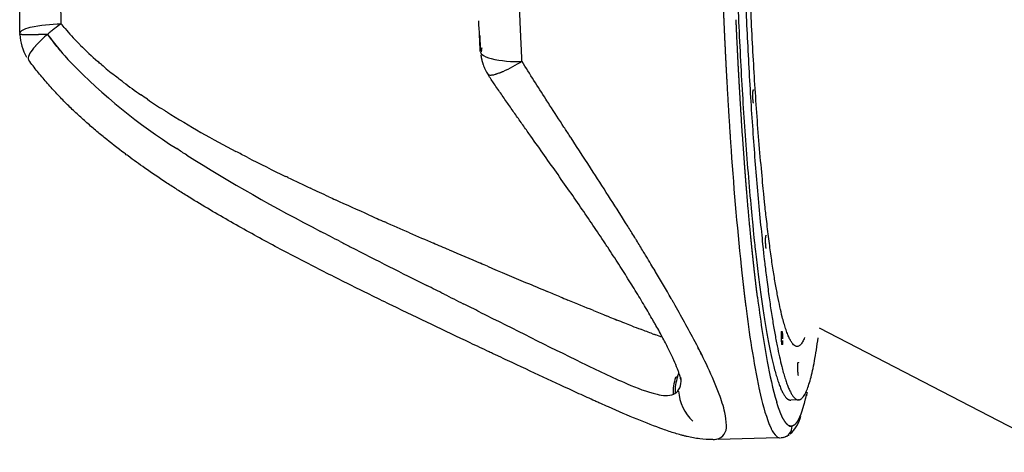
# Model space of a CAD drawing. Units: millimetres. Extents: x 15070 to 152964, y -76895 to 8202.
# Drawn here: x 32268 to 33135, y -32144 to -31763 of the extents above; entities that cross this region are included whole.
import ezdxf

# ---------------------------------------------------------------- set-up
doc = ezdxf.new("R2010")
doc.units = ezdxf.units.MM
doc.header["$LTSCALE"] = 0.5

msp = doc.modelspace()

# ---------------------------------------------------------------- linework, layer by layer
for p, q in [((33183.66, -32143.64), (32972.23, -32034.33)), ((32952.04, -32097.57), (32946.95, -32097.7)), ((32953.88, -32097.52), (32953.65, -32097.53)), ((32935.83, -32130.99), (32883.22, -32132.33))]:
    msp.add_line(p, q)
for centre, radius, start, end in [((32307.97, -31774.79), 40, 181.54614, 211.69774), ((32514.14, -31612.93), 275.2, 216.2966, 223.06238), ((32686.11, -31780.19), 17.32, 227.30207, 259.83776), ((32679.7, -31444.43), 511.31, 224.18965, 237.66323), ((32713.75, -31789.02), 40.02, 199.35924, 213.57495), ((32705.81, -31696.61), 103.16, 257.2616, 272.49026), ((32878.22, -31072.34), 909.32, 238.07279, 242.49825), ((35818.26, -31675.27), 2930.81, 183.83162, 185.9699), ((33261.33, -30532.21), 1593.3, 237.91052, 242.79421), ((33906.03, -31886.34), 995.65, 186.96397, 190.26385), ((33767.71, -31913.12), 866.33, 186.73865, 191.66271), ((32498.58, -32242.66), 413.66, 21.29304, 28.32065), ((33256.12, -32005.92), 334.84, 189.9444, 196.22655), ((32883.62, -32091.23), 40.3, 160.73699, 181.79103), ((32885.03, -32090.34), 39.96, 160.67709, 181.7795), ((32835.87, -32080.9), 14.61, 312.7498, 13.65773), ((32888.29, -32087.21), 40.12, 183.58291, 226.41856), ((33104.13, -32052.17), 188.33, 191.44848, 200.83629), ((32921.37, -32101.72), 36.06, 314.39797, 343.82859), ((32879.47, -32121.4), 10.93, 281.52551, 7.72514), ((32948.47, -32114.78), 20.34, 203.63327, 227.25599), ((32938.21, -32120.89), 9.97, 282.08656, 1.64701), ((32947.42, -32116.34), 4.34, 228.2357, 280.07216), ((32937.78, -32126.29), 4.64, 227.70525, 274.04603)]:
    msp.add_arc(centre, radius, start, end)
for points, weights, knots in [([(32925.38, -31243.98), (32899.15, -31242.97), (32896.46, -31515.13), (32892.54, -31912.58), (32932.11, -32068.29)], [0.891469962674, 0.779036591001, 1, 0.707106781187, 1], [-4530.389836, -4530.389836, -4530.389836, -4024.380189, -4024.380189, -3353.650158, -3353.650158, -3353.650158]), ([(32946.93, -31273.21), (32907.36, -31117.5), (32903.43, -31514.95), (32899.51, -31912.4), (32939.08, -32068.11)], [1, 0.707106781187, 1, 0.707106781187, 1], [670.730032, 670.730032, 670.730032, 1341.460063, 1341.460063, 2012.190095, 2012.190095, 2012.190095]), ([(32939.51, -32024.36), (32904.3, -31885.79), (32907.79, -31532.09), (32910.43, -31264.58), (32936.77, -31292.59)], [1, 0.707106781187, 1, 0.761458856367, 0.911468034495], [596.902604, 596.902604, 596.902604, 1193.805208, 1193.805208, 1679.94084, 1679.94084, 1679.94084]), ([(32914.14, -31836.37), (32913.58, -31834.18), (32913.64, -31828.6), (32913.69, -31823.01), (32914.25, -31825.2)], [1, 0.707106781187, 1, 0.707106781187, 1], [9.424778, 9.424778, 9.424778, 18.849556, 18.849556, 28.274334, 28.274334, 28.274334]), ([(32925.37, -31964.4), (32924.81, -31962.21), (32924.87, -31956.63), (32924.92, -31951.04), (32925.48, -31953.23)], [1, 0.707106781187, 1, 0.707106781187, 1], [9.424778, 9.424778, 9.424778, 18.849556, 18.849556, 28.274334, 28.274334, 28.274334]), ([(32939.28, -32048.56), (32938.72, -32046.37), (32938.77, -32040.79), (32938.81, -32037.59), (32939.1, -32037.05)], [1, 0.707106781187, 1, 0.808243260409, 0.867572205406], [9.424778, 9.424778, 9.424778, 18.849556, 18.849556, 25.019944, 25.019944, 25.019944]), ([(32953.74, -32076.04), (32953.18, -32073.85), (32953.24, -32068.27), (32953.29, -32062.68), (32953.85, -32064.87)], [1, 0.707106781187, 1, 0.707106781187, 1], [9.424778, 9.424778, 9.424778, 18.849556, 18.849556, 28.274334, 28.274334, 28.274334])]:
    msp.add_rational_spline(points, weights, degree=2, knots=knots)
for points, weights, degree in [([(32304.26, -31766.51), (32304.1, -31741.83), (32303.71, -31716.69), (32303.1, -31691.35)], [0.956578302351, 0.949360027757, 0.94529991477, 0.944397963392], 3), ([(32708.85, -31769.22), (32708.47, -31760.49), (32708.11, -31751.71), (32707.77, -31742.88)], [0.949409967363, 0.947700708112, 0.946260264516, 0.945088636574], 3), ([(32887.05, -31739.97), (32888.09, -31766.75), (32889.39, -31792.87)], [0.976346995326, 0.969176637104, 0.965397217136], 2), ([(32708.96, -31771.56), (32708.9, -31770.39), (32708.85, -31769.22)], [0.96992445597, 0.970164991203, 0.970412146519], 2), ([(32899.4, -31774.53), (32899.22, -31770.69), (32899.05, -31766.84), (32898.88, -31762.97)], [0.483770289828, 0.483316276223, 0.482890467755, 0.482492864424], 3), ([(32269.54, -31776.02), (32267.48, -31775.95), (32268.15, -31775.81)], [0.89164510965, 0.928234905502, 0.999868650223], 2), ([(32269.54, -31776.02), (32273.33, -31776.14), (32284.46, -31775.98)], [0.884560020709, 0.858559236787, 0.932044809637], 2), ([(32292.34, -31775.84), (32288.14, -31775.92), (32284.46, -31775.98)], [0.902982135506, 0.878858922962, 0.866482163752], 2), ([(32673.01, -31776.93), (32673.21, -31781.28), (32673.43, -31785.6), (32673.64, -31789.91)], [0.952933277373, 0.954065874604, 0.955280880495, 0.956578295049], 3), ([(32710.29, -31799.68), (32709.82, -31790.39), (32709.38, -31781.01), (32708.96, -31771.56)], [0.956578302548, 0.954025043443, 0.951790941726, 0.949875997397], 3), ([(32901.54, -31816.31), (32900.39, -31795.71), (32899.4, -31774.53)], [0.903657770206, 0.91437793865, 0.927391759112], 2), ([(32281.84, -31785.96), (32281.6, -31786.23), (32281.37, -31786.49)], [0.753553567681, 0.748937220865, 0.74445576235], 2), ([(32673.59, -31791.4), (32673.62, -31791.55), (32673.67, -31791.7), (32673.73, -31791.85)], [0.907902255016, 0.903542161187, 0.899338041145, 0.89528989489], 3), ([(32673.79, -31792.01), (32673.93, -31792.31), (32674.12, -31792.62), (32674.37, -31792.92)], [0.891311609412, 0.883372394268, 0.876064998808, 0.869389423032], 3), ([(32674.07, -31794.2), (32674.61, -31798.35), (32675.99, -31802.28)], [0.987363993761, 0.977628639367, 0.978553199078], 2), ([(32675.1, -31789.74), (32674.55, -31789.79), (32674.18, -31789.83)], [0.905802530805, 0.912261069052, 0.920986890426], 2), ([(32674.51, -31791.32), (32674.46, -31790.56), (32674.44, -31789.8)], [0.910735288666, 0.912975896962, 0.915553649066], 2), ([(32889.39, -31792.87), (32889.63, -31797.58), (32889.87, -31802.26), (32890.12, -31806.91)], [0.485762411907, 0.486407697371, 0.487094771153, 0.487823633253], 3), ([(32900.81, -31802.95), (32900.59, -31798.64), (32900.36, -31794.32), (32900.15, -31789.97)], [0.4877020468, 0.487018248435, 0.486371705891, 0.485762419168], 3), ([(32901.54, -31816.31), (32901.13, -31809.02), (32900.74, -31801.65), (32900.36, -31794.22)], [0.489966132411, 0.488657800253, 0.487459410875, 0.486370964277], 3), ([(32688.18, -31810.74), (32687.31, -31811.04), (32686.52, -31811.26)], [0.671073767162, 0.663302966388, 0.656654064458], 2), ([(32693.32, -31808.74), (32692.39, -31809.14), (32691.51, -31809.5)], [0.722759861642, 0.712526323888, 0.703285345797], 2), ([(32890.12, -31806.91), (32890.46, -31813.39), (32890.82, -31819.8)], [0.963610758602, 0.962897955313, 0.962394591068], 2), ([(32890.82, -31819.8), (32891.8, -31837.39), (32892.86, -31854.51), (32894, -31871.12)], [0.48996612114, 0.49307997983, 0.496816610259, 0.501176012426], 3), ([(32901.96, -31823.77), (32901.82, -31821.3), (32901.68, -31818.81), (32901.54, -31816.31)], [0.491353022119, 0.490877757952, 0.490415461383, 0.489966132411], 3), ([(32903.05, -31841.87), (32902.49, -31832.9), (32901.96, -31823.77)], [0.891329556491, 0.895391345425, 0.899889868181], 2), ([(32892.36, -31845.92), (32892.43, -31847.09), (32892.5, -31848.25), (32892.58, -31849.4)], [0.495103987979, 0.495357883214, 0.495614653712, 0.495874299473], 3), ([(32903.21, -31844.47), (32903.16, -31843.6), (32903.1, -31842.74), (32903.05, -31841.87)], [0.495690787122, 0.49549351554, 0.495297921216, 0.495104004152], 3), ([(32906.36, -31890.16), (32904.68, -31867.94), (32903.21, -31844.47)], [0.872453387128, 0.879858525906, 0.890165045127], 2), ([(32907.18, -31900.86), (32906.9, -31897.32), (32906.63, -31893.76), (32906.36, -31890.16)], [0.511784609352, 0.510549665596, 0.509348870189, 0.508182223129], 3), ([(32908.13, -31912.7), (32907.65, -31906.83), (32907.18, -31900.86)], [0.865658816202, 0.867255938134, 0.869063775374], 2), ([(32908.42, -31916.16), (32908.32, -31915.01), (32908.23, -31913.86), (32908.13, -31912.7)], [0.517465273463, 0.517013803675, 0.516566235975, 0.516122570365], 3), ([(32911.76, -31953.13), (32910.02, -31935.33), (32908.42, -31916.16)], [0.856968135461, 0.859732209378, 0.864733669957], 2), ([(32912.34, -31959.03), (32912.15, -31957.08), (32911.95, -31955.11), (32911.76, -31953.13)], [0.537380294525, 0.536316736074, 0.535267534554, 0.534232689964], 3), ([(32913.52, -31970.49), (32912.92, -31964.84), (32912.34, -31959.03)], [0.854778097683, 0.855323560319, 0.85611196226], 2), ([(32913.8, -31973.12), (32913.38, -31969.17), (32912.96, -31965.16), (32912.55, -31961.07)], [0.545548563064, 0.543136059167, 0.540788455202, 0.53850575117], 3), ([(32914.78, -31982.18), (32914.29, -31977.71), (32913.8, -31973.12)], [0.853900370202, 0.854137503697, 0.854536699437], 2), ([(32903.35, -31980.09), (32903.49, -31981.4), (32903.63, -31982.69), (32903.77, -31983.98)], [0.545548498771, 0.546333648373, 0.547125672037, 0.547924569762], 3), ([(32903.77, -31983.98), (32904.55, -31991.19), (32905.35, -31998.09)], [0.990902680635, 0.994640298365, 0.998847996407], 2), ([(32916.02, -31993.01), (32915.61, -31989.47), (32915.19, -31985.86), (32914.78, -31982.18)], [0.558874039402, 0.556297965081, 0.553783653197, 0.551331103752], 3), ([(32917.73, -32007.06), (32916.86, -32000.21), (32916.02, -31993.01)], [0.853885115605, 0.85349955423, 0.853562127812], 2), ([(32905.35, -31998.09), (32906.01, -32003.83), (32906.69, -32009.4), (32907.37, -32014.78)], [0.557225468862, 0.56127348516, 0.565477194393, 0.56983659656], 3), ([(32959.28, -32042.7), (32949.96, -32065.47), (32939.51, -32024.36)], [0.862904933219, 0.89056016984, 1], 2), ([(32939.39, -32037.39), (32939.83, -32039.13), (32939.88, -32043.84)], [1, 0.752667666256, 0.923052639611], 2), ([(32939.89, -32045.16), (32939.83, -32050.75), (32939.28, -32048.56)], [1, 0.707106781187, 1], 2), ([(32953.92, -32097.52), (32963.86, -32097.12), (32971.16, -32042.78)], [0.890165042945, 0.844706308529, 0.855691258076], 2), ([(32847.32, -32077.12), (32847.87, -32075.54), (32848.56, -32074.01)], [0.886921939716, 0.879102292089, 0.872902671587], 2), ([(32932.11, -32068.29), (32939.66, -32097.99), (32946.95, -32097.7)], [1, 0.926776695297, 0.890165042945], 2), ([(32939.08, -32068.11), (32946.49, -32097.24), (32953.65, -32097.52)], [1, 0.928070190186, 0.891469962674], 2), ([(32846.47, -32077.56), (32846.18, -32077.69), (32845.88, -32077.82), (32845.57, -32077.93)], [0.887216473217, 0.88732120709, 0.887432435929, 0.88755003826], 3), ([(32919.27, -32088.25), (32919.36, -32088.69), (32919.46, -32089.12), (32919.55, -32089.55)], [0.665120672501, 0.666056932913, 0.666996712205, 0.667940010376], 3), ([(32938.69, -32110.69), (32937.35, -32107.68), (32936, -32103.96), (32934.62, -32099.49)], [0.77866010501, 0.759423198173, 0.741110295255, 0.723721396256], 3), ([(32960.69, -32092.74), (32958.92, -32100.9), (32957.02, -32106.72)], [0.89833544971, 0.909229715787, 0.922774262706], 2), ([(32957.02, -32106.72), (32956.44, -32108.5), (32955.86, -32110.09), (32955.27, -32111.52)], [0.778656097211, 0.788623205841, 0.798838369199, 0.809301587283], 3), ([(32940.67, -32114.68), (32939.68, -32112.93), (32938.69, -32110.69)], [0.935921335359, 0.929062876315, 0.922775494534], 2), ([(32944.53, -32119.57), (32943.27, -32118.6), (32941.98, -32116.98), (32940.67, -32114.68)], [0.877796114254, 0.853889374886, 0.831055580874, 0.809294732216], 3), ([(32955.27, -32111.52), (32953.54, -32115.73), (32951.73, -32118.01)], [0.935925079509, 0.94966349528, 0.965693281671], 2), ([(32928.12, -32119.16), (32928.69, -32120.54), (32929.27, -32121.8), (32929.83, -32122.94)], [0.7691290304, 0.777260326719, 0.78556212402, 0.794034422303], 3), ([(32948.17, -32120.61), (32947.32, -32120.79), (32946.45, -32120.67), (32945.56, -32120.23)], [0.956578302355, 0.936649587722, 0.917343645422, 0.898660475454], 3), ([(32947.77, -32120.67), (32947.04, -32120.75), (32946.31, -32120.6), (32945.56, -32120.23)], [0.946953624109, 0.930418364353, 0.914320648135, 0.898660475454], 3), ([(32950.73, -32119.11), (32949.47, -32120.33), (32948.17, -32120.61)], [0.974817750911, 0.986815367205, 1], 2), ([(32951.73, -32118.01), (32951.4, -32118.43), (32951.07, -32118.79), (32950.73, -32119.11)], [0.877747402938, 0.884629504888, 0.891600533516, 0.898660488823], 3)]:
    msp.add_rational_spline(points, weights, degree=degree)
for points in [[(32267.97, -31774.28), (32267.93, -31767.8), (32267.87, -31761.3), (32267.8, -31754.78)], [(32307.78, -31770.76), (32306.59, -31769.36), (32305.42, -31767.94), (32304.26, -31766.51)], [(32307.78, -31770.76), (32311.52, -31775.15), (32315.45, -31779.43), (32319.56, -31783.62)], [(32673.52, -31790.91), (32673.07, -31781.98), (32672.64, -31773), (32672.25, -31763.96)], [(32292.34, -31775.84), (32294.01, -31778.14), (32295.72, -31780.39), (32297.46, -31782.61)], [(32305.96, -31792.91), (32303.07, -31789.58), (32300.23, -31786.14), (32297.46, -31782.61)], [(32321.2, -31785.29), (32320.65, -31784.73), (32320.1, -31784.18), (32319.56, -31783.62)], [(32321.2, -31785.29), (32326.13, -31790.24), (32331.28, -31795.04), (32336.63, -31799.72)], [(32675.04, -31787.77), (32674.32, -31788.48), (32673.85, -31789.2), (32673.64, -31789.91)], [(32675.04, -31787.77), (32674.4, -31788.4), (32673.96, -31789.04), (32673.72, -31789.68)], [(32339.84, -31802.49), (32338.76, -31801.57), (32337.69, -31800.65), (32336.63, -31799.72)], [(32339.84, -31802.49), (32343.58, -31805.69), (32347.4, -31808.82), (32351.29, -31811.89)], [(32710.29, -31799.68), (32704.81, -31803.01), (32699.19, -31806.14), (32693.32, -31808.74)], [(32731.34, -31832.99), (32724.22, -31821.95), (32717.16, -31810.88), (32710.29, -31799.68)], [(32682.92, -31811.93), (32682.02, -31811.97), (32680.94, -31811.95), (32680.29, -31811.23)], [(32359.31, -31818.08), (32364.26, -31821.8), (32369.31, -31825.44), (32374.45, -31829)], [(32380.33, -31833.03), (32378.36, -31831.7), (32376.41, -31830.36), (32374.45, -31829)], [(32380.33, -31833.03), (32385.05, -31836.21), (32389.82, -31839.34), (32394.65, -31842.4)], [(32734.61, -31838.05), (32733.52, -31836.36), (32732.43, -31834.68), (32731.34, -31832.99)], [(32397.33, -31844.1), (32396.44, -31843.54), (32395.54, -31842.97), (32394.65, -31842.4)], [(32753.49, -31867.03), (32753.16, -31866.51), (32752.82, -31866), (32752.48, -31865.48)], [(32773.08, -31897.12), (32766.57, -31887.07), (32760.04, -31877.05), (32753.49, -31867.03)], [(32414.9, -31882.09), (32412, -31880.23), (32409.09, -31878.35), (32406.2, -31876.45)], [(32468.22, -31884.05), (32464.92, -31882.35), (32461.62, -31880.64), (32458.32, -31878.9)], [(32468.22, -31884.05), (32479.42, -31889.81), (32490.69, -31895.4), (32501.98, -31900.86)], [(32504.1, -31901.89), (32503.39, -31901.55), (32502.68, -31901.2), (32501.98, -31900.86)], [(32803.41, -31944.66), (32793.44, -31928.72), (32783.3, -31912.89), (32773.08, -31897.12)], [(32504.1, -31901.89), (32510.7, -31905.07), (32517.31, -31908.21), (32523.92, -31911.31)], [(32540, -31918.77), (32534.64, -31916.31), (32529.28, -31913.82), (32523.92, -31911.31)], [(32540, -31918.77), (32541.95, -31919.67), (32543.9, -31920.56), (32545.85, -31921.46)], [(32575.72, -31934.92), (32565.8, -31930.51), (32555.84, -31926.02), (32545.85, -31921.46)], [(32575.72, -31934.92), (32580.3, -31936.96), (32584.86, -31938.98), (32589.41, -31940.98)], [(32611.14, -31950.49), (32603.92, -31947.35), (32596.68, -31944.18), (32589.41, -31940.98)], [(32550.09, -31958.18), (32544.38, -31955.24), (32538.65, -31952.26), (32532.9, -31949.25)], [(32611.14, -31950.49), (32618.2, -31953.56), (32625.23, -31956.6), (32632.2, -31959.6)], [(32646, -31965.52), (32641.43, -31963.57), (32636.83, -31961.59), (32632.2, -31959.6)], [(32646, -31965.52), (32655.37, -31969.53), (32664.63, -31973.47), (32673.75, -31977.34)], [(32819.74, -31971.18), (32818.89, -31969.76), (32818.02, -31968.34), (32817.15, -31966.92)], [(32679.9, -31979.95), (32677.85, -31979.09), (32675.8, -31978.22), (32673.75, -31977.34)], [(32827.95, -31984.83), (32827.78, -31984.54), (32827.61, -31984.26), (32827.44, -31983.97)], [(32841.73, -32008.36), (32837.2, -32000.48), (32832.61, -31992.64), (32827.95, -31984.83)], [(32641.58, -32004.43), (32636.57, -32001.93), (32631.52, -31999.4), (32626.43, -31996.85)], [(32641.59, -32004.43), (32647.31, -32007.3), (32652.98, -32010.12), (32658.58, -32012.92)], [(32743.81, -32006.78), (32740.05, -32005.22), (32736.26, -32003.64), (32732.43, -32002.04)], [(32673.21, -32020.22), (32668.37, -32017.8), (32663.5, -32015.37), (32658.58, -32012.92)], [(32743.81, -32006.78), (32746.13, -32007.74), (32748.43, -32008.7), (32750.71, -32009.64)], [(32773.38, -32018.97), (32766.01, -32015.96), (32758.45, -32012.85), (32750.71, -32009.64)], [(32843.08, -32010.72), (32842.64, -32009.94), (32842.18, -32009.15), (32841.73, -32008.36)], [(32843.96, -32012.25), (32843.67, -32011.74), (32843.37, -32011.23), (32843.08, -32010.72)], [(32862.72, -32046.42), (32856.69, -32034.91), (32850.39, -32023.54), (32843.96, -32012.25)], [(32773.38, -32018.97), (32777.26, -32020.55), (32781.06, -32022.09), (32784.78, -32023.59)], [(32787.45, -32024.66), (32786.56, -32024.31), (32785.67, -32023.95), (32784.78, -32023.59)], [(32787.45, -32024.66), (32789.63, -32025.54), (32791.78, -32026.4), (32793.9, -32027.24)], [(32806.91, -32032.36), (32809.61, -32033.41), (32812.25, -32034.42), (32814.83, -32035.4)], [(32825.34, -32039.32), (32821.94, -32038.08), (32818.44, -32036.77), (32814.83, -32035.4)], [(32825.34, -32039.32), (32826.26, -32039.66), (32827.17, -32039.99), (32828.07, -32040.31)], [(32834, -32042.41), (32832.07, -32041.74), (32830.09, -32041.04), (32828.07, -32040.31)], [(32868.6, -32057.9), (32867.52, -32055.74), (32866.41, -32053.54), (32865.25, -32051.29)], [(32845.78, -32091.63), (32845.27, -32091.99), (32844.72, -32092.3), (32844.12, -32092.56)], [(32961.45, -32090.62), (32961.22, -32091.75), (32960.99, -32092.86), (32960.76, -32093.95)], [(32888.97, -32108.67), (32887.73, -32103.14), (32885.95, -32097.75), (32884, -32092.44)], [(32888.99, -32108.76), (32888.98, -32108.73), (32888.98, -32108.7), (32888.97, -32108.67)], [(32890.3, -32119.93), (32890.39, -32116.17), (32889.79, -32112.43), (32888.99, -32108.76)], [(32878.74, -32132.44), (32879.57, -32132.41), (32880.36, -32132.33), (32881.1, -32132.21)], [(32881.1, -32132.21), (32881.29, -32132.18), (32881.48, -32132.14), (32881.66, -32132.1)], [(32940.3, -32130.64), (32939.7, -32130.77), (32939.1, -32130.86), (32938.49, -32130.9)], [(32945.75, -32128.15), (32944.64, -32128.97), (32943.45, -32129.63), (32942.15, -32130.11)]]:
    msp.add_open_spline(points, degree=3)
for points, knots in [([(32268.15, -31775.81), (32267.87, -31775.3), (32268.06, -31773.83), (32271.28, -31771.32), (32283.34, -31767.64), (32295.16, -31766.81), (32304.26, -31766.51)], [0, 0, 0, 0, 1.692346, 3.978566, 11.934492, 39.284059, 39.284059, 39.284059, 39.284059]), ([(32304.26, -31766.51), (32302.3, -31767.91), (32300.29, -31769.41), (32297.27, -31771.76), (32296.27, -31772.57), (32294.28, -31774.19), (32293.3, -31775.01), (32292.34, -31775.84)], [0, 0, 0, 0, 0.1923401, 0.1923401, 0.288483, 0.288483, 0.3846311, 0.3846311, 0.3846311, 0.3846311]), ([(32292.34, -31775.84), (32288.7, -31778.96), (32285.47, -31782.03), (32282.48, -31785.25), (32282.16, -31785.61), (32281.84, -31785.96)], [1.258251, 1.258251, 1.258251, 1.258251, 1.6370923, 1.6370923, 1.6855834, 1.6855834, 1.6855834, 1.6855834]), ([(32281.37, -31786.49), (32279.41, -31788.72), (32277.89, -31790.77), (32275.66, -31794.57), (32275.13, -31796.21), (32275.36, -31797.88), (32275.55, -31798.29), (32275.86, -31798.61)], [1.7095122, 1.7095122, 1.7095122, 1.7095122, 2.0184954, 2.0184954, 2.372448, 2.372448, 2.5211494, 2.5211494, 2.5211494, 2.5211494]), ([(32878.44, -32132.45), (32874.36, -32132.56), (32870.49, -32132.29), (32866.81, -32131.82), (32864.92, -32131.58), (32863.05, -32131.28), (32861.22, -32130.94), (32859.4, -32130.61), (32857.59, -32130.22), (32855.8, -32129.81), (32854.9, -32129.6), (32854.01, -32129.38), (32853.11, -32129.15), (32852.23, -32128.93), (32851.34, -32128.69), (32850.45, -32128.45), (32848.68, -32127.97), (32846.91, -32127.46), (32845.13, -32126.92), (32841.61, -32125.85), (32838.05, -32124.66), (32834.39, -32123.37), (32827.17, -32120.81), (32819.67, -32117.88), (32811.62, -32114.56), (32803.64, -32111.28), (32795.26, -32107.66), (32786.41, -32103.75), (32784.2, -32102.77), (32781.96, -32101.78), (32779.69, -32100.76), (32778.55, -32100.26), (32777.41, -32099.74), (32776.27, -32099.23), (32775.12, -32098.72), (32773.97, -32098.2), (32772.81, -32097.67), (32768.2, -32095.59), (32763.49, -32093.45), (32758.69, -32091.26), (32749.13, -32086.89), (32739.24, -32082.32), (32729.02, -32077.57), (32718.82, -32072.82), (32708.34, -32067.92), (32697.6, -32062.88), (32694.91, -32061.62), (32692.21, -32060.35), (32689.49, -32059.07), (32688.13, -32058.43), (32686.77, -32057.79), (32685.4, -32057.15), (32684.03, -32056.5), (32682.66, -32055.86), (32681.29, -32055.21), (32675.8, -32052.62), (32670.26, -32050.01), (32664.67, -32047.36), (32653.52, -32042.09), (32642.21, -32036.72), (32630.74, -32031.24), (32619.29, -32025.76), (32607.71, -32020.2), (32596.01, -32014.52), (32584.3, -32008.84), (32572.49, -32003.06), (32560.6, -31997.16), (32548.67, -31991.24), (32536.68, -31985.21), (32524.64, -31979.04), (32512.54, -31972.83), (32500.4, -31966.49), (32488.25, -31959.96), (32482.15, -31956.68), (32476.04, -31953.36), (32469.94, -31949.99), (32463.81, -31946.6), (32457.68, -31943.15), (32451.57, -31939.66), (32445.42, -31936.14), (32439.28, -31932.56), (32433.15, -31928.91), (32426.99, -31925.24), (32420.84, -31921.51), (32414.72, -31917.69), (32411.64, -31915.77), (32408.57, -31913.84), (32405.51, -31911.88), (32402.44, -31909.92), (32399.38, -31907.93), (32396.33, -31905.93), (32390.21, -31901.91), (32384.13, -31897.8), (32378.09, -31893.58), (32373.1, -31890.09), (32368.14, -31886.53), (32363.22, -31882.89), (32362.19, -31882.13), (32361.13, -31881.35), (32360.06, -31880.54), (32354.06, -31876.04), (32348.14, -31871.43), (32342.29, -31866.67), (32339.35, -31864.28), (32336.42, -31861.84), (32333.52, -31859.38), (32330.61, -31856.89), (32327.71, -31854.36), (32324.85, -31851.8), (32321.96, -31849.21), (32319.11, -31846.59), (32316.28, -31843.92), (32313.43, -31841.22), (32310.61, -31838.48), (32307.84, -31835.69), (32305.02, -31832.87), (32302.25, -31830), (32299.53, -31827.08), (32296.76, -31824.12), (32294.05, -31821.11), (32291.38, -31818.04), (32288.67, -31814.91), (32286.02, -31811.74), (32283.42, -31808.5), (32280.82, -31805.25), (32278.28, -31801.94), (32275.8, -31798.57)], [0.02199, 0.02199, 0.02199, 0.02199, 23.517114, 23.517114, 23.517114, 35.546466, 35.546466, 35.546466, 47.465036, 47.465036, 47.465036, 53.398103, 53.398103, 53.398103, 59.296154, 59.296154, 59.296154, 70.97636, 70.97636, 70.97636, 93.984174, 93.984174, 93.984174, 139.214278, 139.214278, 139.214278, 184.164712, 184.164712, 184.164712, 195.433, 195.433, 195.433, 201.073623, 201.073623, 201.073623, 206.704406, 206.704406, 206.704406, 229.139994, 229.139994, 229.139994, 273.776363, 273.776363, 273.776363, 318.374112, 318.374112, 318.374112, 329.54591, 329.54591, 329.54591, 335.137527, 335.137527, 335.137527, 340.732389, 340.732389, 340.732389, 363.064358, 363.064358, 363.064358, 407.557549, 407.557549, 407.557549, 451.963265, 451.963265, 451.963265, 496.415639, 496.415639, 496.415639, 541.023504, 541.023504, 541.023504, 585.891193, 585.891193, 585.891193, 608.458492, 608.458492, 608.458492, 631.139868, 631.139868, 631.139868, 653.959105, 653.959105, 653.959105, 676.946636, 676.946636, 676.946636, 688.50789, 688.50789, 688.50789, 700.090108, 700.090108, 700.090108, 723.326871, 723.326871, 723.326871, 742.567904, 742.567904, 742.567904, 746.695252, 746.695252, 746.695252, 770.255809, 770.255809, 770.255809, 782.132469, 782.132469, 782.132469, 794.091542, 794.091542, 794.091542, 806.149889, 806.149889, 806.149889, 818.328077, 818.328077, 818.328077, 830.651344, 830.651344, 830.651344, 843.150887, 843.150887, 843.150887, 855.865587, 855.865587, 855.865587, 868.645709, 868.645709, 868.645709, 868.645709]), ([(32359.31, -31818.08), (32358.03, -31817.11), (32356.76, -31816.14), (32354.08, -31814.09), (32352.68, -31812.99), (32351.29, -31811.89)], [-2.50143034, -2.50143034, -2.50143034, -2.50143034, -2.49404255, -2.49404255, -2.48577731, -2.48577731, -2.48577731, -2.48577731]), ([(32850.13, -32079.62), (32850.12, -32079.57), (32850.11, -32079.51), (32850.1, -32079.45), (32849.96, -32078.74), (32849.66, -32077.53), (32849.18, -32075.95), (32848.94, -32075.15), (32848.64, -32074.26), (32848.31, -32073.28), (32847.96, -32072.3), (32847.58, -32071.24), (32847.14, -32070.11), (32846.27, -32067.85), (32845.21, -32065.3), (32843.97, -32062.53), (32842.73, -32059.75), (32841.31, -32056.73), (32839.73, -32053.52), (32838.14, -32050.3), (32836.38, -32046.87), (32834.47, -32043.28), (32832.54, -32039.66), (32830.46, -32035.86), (32828.23, -32031.92), (32827.68, -32030.92), (32827.11, -32029.92), (32826.53, -32028.91), (32825.95, -32027.9), (32825.37, -32026.87), (32824.77, -32025.84), (32823.58, -32023.79), (32822.36, -32021.69), (32821.11, -32019.57), (32818.61, -32015.32), (32815.98, -32010.94), (32813.24, -32006.45), (32811.87, -32004.2), (32810.47, -32001.93), (32809.05, -31999.62), (32807.63, -31997.32), (32806.18, -31994.99), (32804.7, -31992.64), (32801.74, -31987.93), (32798.69, -31983.12), (32795.53, -31978.22), (32792.36, -31973.3), (32789.1, -31968.3), (32785.75, -31963.21), (32784.91, -31961.93), (32784.06, -31960.65), (32783.21, -31959.37), (32782.36, -31958.08), (32781.5, -31956.79), (32780.64, -31955.5), (32778.92, -31952.92), (32777.18, -31950.32), (32775.42, -31947.71), (32771.91, -31942.49), (32768.32, -31937.22), (32764.66, -31931.89), (32761.01, -31926.56), (32757.3, -31921.18), (32753.52, -31915.75), (32749.73, -31910.32), (32745.9, -31904.84), (32742, -31899.31), (32738.1, -31893.76), (32734.14, -31888.17), (32730.15, -31882.54), (32726.13, -31876.86), (32722.07, -31871.15), (32717.99, -31865.4), (32715.93, -31862.5), (32713.87, -31859.59), (32711.8, -31856.67), (32709.72, -31853.74), (32707.64, -31850.79), (32705.55, -31847.83), (32704.5, -31846.35), (32703.46, -31844.86), (32702.41, -31843.36), (32701.35, -31841.87), (32700.3, -31840.37), (32699.25, -31838.86), (32697.14, -31835.84), (32695.02, -31832.81), (32692.91, -31829.76), (32690.79, -31826.7), (32688.67, -31823.62), (32686.56, -31820.53), (32684.73, -31817.84), (32682.9, -31815.14), (32681.08, -31812.42)], [22.056715, 22.056715, 22.056715, 22.056715, 23.875143, 23.875143, 23.875143, 45.13547, 45.13547, 45.13547, 55.84723, 55.84723, 55.84723, 66.584556, 66.584556, 66.584556, 88.012172, 88.012172, 88.012172, 109.456897, 109.456897, 109.456897, 131.011913, 131.011913, 131.011913, 152.763376, 152.763376, 152.763376, 158.240017, 158.240017, 158.240017, 163.71698, 163.71698, 163.71698, 174.653944, 174.653944, 174.653944, 196.49858, 196.49858, 196.49858, 207.420527, 207.420527, 207.420527, 218.342975, 218.342975, 218.342975, 240.226056, 240.226056, 240.226056, 262.218459, 262.218459, 262.218459, 267.739827, 267.739827, 267.739827, 273.255214, 273.255214, 273.255214, 284.259102, 284.259102, 284.259102, 306.19314, 306.19314, 306.19314, 328.084592, 328.084592, 328.084592, 349.999039, 349.999039, 349.999039, 372.000474, 372.000474, 372.000474, 394.156295, 394.156295, 394.156295, 405.31522, 405.31522, 405.31522, 416.543565, 416.543565, 416.543565, 422.187839, 422.187839, 422.187839, 427.853395, 427.853395, 427.853395, 439.232936, 439.232936, 439.232936, 450.690718, 450.690718, 450.690718, 460.648843, 460.648843, 460.648843, 460.648843]), ([(32686.52, -31811.26), (32685.47, -31811.55), (32684.53, -31811.75), (32683.43, -31811.9), (32683.17, -31811.92), (32682.92, -31811.93)], [2.4095868, 2.4095868, 2.4095868, 2.4095868, 2.5685399, 2.5685399, 2.6226284, 2.6226284, 2.6226284, 2.6226284]), ([(32691.51, -31809.5), (32691.35, -31809.57), (32691.19, -31809.63), (32690.68, -31809.84), (32690.34, -31809.97), (32689.38, -31810.33), (32688.77, -31810.55), (32688.18, -31810.74)], [2.1898738, 2.1898738, 2.1898738, 2.1898738, 2.2091458, 2.2091458, 2.2506619, 2.2506619, 2.3301516, 2.3301516, 2.3301516, 2.3301516]), ([(32752.48, -31865.48), (32750.75, -31862.83), (32749, -31860.15), (32743.06, -31851.05), (32738.84, -31844.58), (32734.61, -31838.05)], [-2.77575942, -2.77575942, -2.77575942, -2.77575942, -2.76260727, -2.76260727, -2.73113357, -2.73113357, -2.73113357, -2.73113357]), ([(32809.53, -31954.52), (32808.47, -31952.8), (32807.41, -31951.08), (32805.36, -31947.79), (32804.39, -31946.23), (32803.41, -31944.66)], [-2.92914902, -2.92914902, -2.92914902, -2.92914902, -2.91997575, -2.91997575, -2.91166558, -2.91166558, -2.91166558, -2.91166558]), ([(32550.09, -31958.18), (32553.08, -31959.73), (32556.07, -31961.27), (32570.5, -31968.67), (32581.86, -31974.44), (32604.35, -31985.79), (32615.5, -31991.38), (32626.43, -31996.85)], [-1.75938772, -1.75938772, -1.75938772, -1.75938772, -1.75129187, -1.75129187, -1.72021405, -1.72021405, -1.68913624, -1.68913624, -1.68913624, -1.68913624]), ([(32817.15, -31966.92), (32815.17, -31963.67), (32813.16, -31960.39), (32810.59, -31956.23), (32810.07, -31955.37), (32809.53, -31954.52)], [6.80386297, 6.80386297, 6.80386297, 6.80386297, 6.82548099, 6.82548099, 6.83107113, 6.83107113, 6.83107113, 6.83107113]), ([(32827.44, -31983.97), (32826.27, -31982.01), (32825.09, -31980.04), (32822.53, -31975.78), (32821.15, -31973.49), (32819.74, -31971.18)], [6.76548216, 6.76548216, 6.76548216, 6.76548216, 6.77892656, 6.77892656, 6.79439298, 6.79439298, 6.79439298, 6.79439298]), ([(32679.9, -31979.95), (32691.34, -31984.8), (32702.54, -31989.52), (32719.89, -31996.8), (32726.22, -31999.45), (32732.43, -32002.04)], [1.02801421, 1.02801421, 1.02801421, 1.02801421, 1.08099996, 1.08099996, 1.11223009, 1.11223009, 1.11223009, 1.11223009]), ([(32673.21, -32020.22), (32703.15, -32035.1), (32746.06, -32056.83), (32797.86, -32081.63), (32824.85, -32092.31), (32839.27, -32094.44), (32844.12, -32092.56)], [0, 0, 0, 0, 100.286262, 144.341905, 172.221056, 187.310866, 187.310866, 187.310866, 187.310866]), ([(32806.91, -32032.36), (32804.92, -32031.59), (32802.9, -32030.8), (32798.56, -32029.09), (32796.25, -32028.18), (32793.9, -32027.24)], [-3.33661407, -3.33661407, -3.33661407, -3.33661407, -3.32184965, -3.32184965, -3.30543272, -3.30543272, -3.30543272, -3.30543272])]:
    msp.add_open_spline(points, degree=3, knots=knots)

doc.saveas('drawing.dxf')
